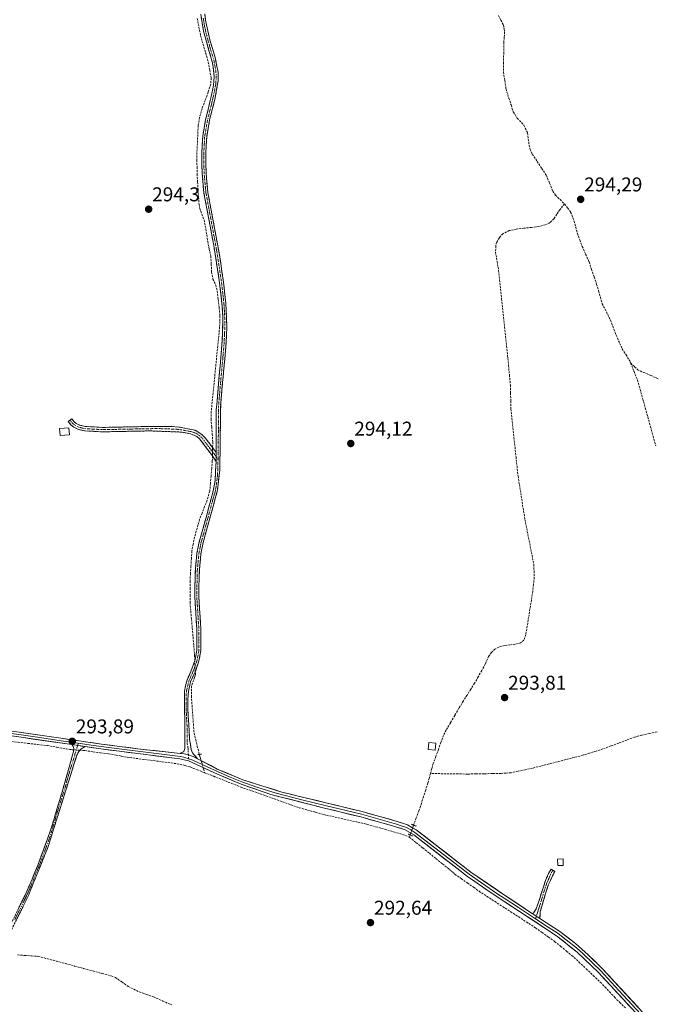
# Model space of a CAD drawing. Units: metres. Extents: x 597696 to 601163, y 4694417 to 4696779.
# Drawn here: x 599700 to 600018, y 4694867 to 4695360 of the extents above; entities that cross this region are included whole.
import ezdxf
from ezdxf.enums import TextEntityAlignment as Align

# ---------------------------------------------------------------- set-up
doc = ezdxf.new("R2010")
doc.units = ezdxf.units.M
doc.header["$MEASUREMENT"] = 0
for name, pattern in [('TRAZO_Y_PUNTO', [1, 0.5, -0.25, 0, -0.25]), ('TRAZOS2', [0.375, 0.25, -0.125]), ('TRAZOSX2', [1.5, 1, -0.5])]:
    doc.linetypes.add(name, pattern=pattern)
for name, color, linetype, lineweight in [('Camino', 19, 'TRAZOSX2', 0), ('Camino Cxs', 19, 'Continuous', 0), ('Camino eje', 19, 'TRAZO_Y_PUNTO', 0), ('Carátula', 7, 'Continuous', 5), ('Corriente artificial lineal', 5, 'TRAZOSX2', 13), ('Corriente artificial lineal oculto', 135, 'TRAZO_Y_PUNTO', 13), ('Edificación ligera', 1, 'Continuous', 0), ('Edificación ligera Cxs', 1, 'Continuous', 0), ('Layer 0', 7, 'Continuous', 0), ('Puente lineal', 2, 'TRAZOS2', 0), ('Punto de cota en terreno', 7, 'Continuous', 0), ('Rótulo de punto de cota en terreno', 19, 'Continuous', 0)]:
    doc.layers.add(name, color=color, linetype=linetype, lineweight=lineweight)
doc.styles.add('Arial', font='txt', dxfattribs={"height": 0.2})

# ---------------------------------------------------------------- blocks, each defined once
blk = doc.blocks.new('5PATER')
at = {"layer": 'Carátula', "linetype": 'Continuous', "lineweight": 5}
h = blk.add_hatch(color=250, dxfattribs=at)
edge = h.paths.add_edge_path()
edge.add_ellipse((0, 0.01), major_axis=(-1.33, -1.34), ratio=0.999422, start_angle=0, end_angle=360)

msp = doc.modelspace()

# ---------------------------------------------------------------- linework, layer by layer
at = {"layer": 'Camino', "color": 19, "linetype": 'TRAZOSX2', "lineweight": 0}
for points in [[(599792.96, 4695362.8), (599793.47, 4695358.75), (599795.52, 4695349.72), (599798.22, 4695340.99), (599799.65, 4695333.55), (599799.73, 4695331.6), (599799.68, 4695329.22), (599798.2, 4695320.71), (599796.4, 4695313.58), (599795.37, 4695309.55), (599793.96, 4695301.29), (599793.48, 4695292.69), (599793.64, 4695283.21), (599794.57, 4695273.37), (599800.32, 4695242.22), (599802.24, 4695229.56), (599803.56, 4695218.04), (599804.09, 4695205.85), (599803.41, 4695194.31), (599800.97, 4695167.82), (599800.54, 4695134.37), (599799.25, 4695123.68), (599795.81, 4695111.41), (599791.96, 4695097.25), (599791.08, 4695092.47), (599790.28, 4695084.61), (599789.95, 4695071.74), (599791.06, 4695054.09), (599791.04, 4695044), (599790.08, 4695038.86), (599788.45, 4695034.14), (599785.9, 4695028.33), (599784.82, 4695023.54), (599784.47, 4695019.65), (599784.52, 4695014.66), (599785.41, 4694999.6), (599786.23, 4694994.55), (599786.8, 4694992.8), (599789.41, 4694989.92)], [(599798.71, 4695143.26), (599798.78, 4695164.51), (599801.78, 4695199.44), (599802.05, 4695210.86), (599801.57, 4695217.89), (599800.26, 4695229.29), (599797.5, 4695246.82), (599792.58, 4695273.09), (599791.64, 4695283.05), (599791.48, 4695292.73), (599791.97, 4695301.52), (599793.41, 4695309.97), (599794.46, 4695314.08), (599797.26, 4695326.02), (599797.73, 4695331.58), (599796.84, 4695338.26), (599792.38, 4695354.05), (599790.97, 4695362.62)], [(599725.49, 4695159.42), (599726.35, 4695160.1), (599727.52, 4695158.61), (599728.64, 4695157.67), (599730.2, 4695156.91), (599733.09, 4695156.23), (599741.86, 4695155.74), (599756.81, 4695156.05), (599765.59, 4695156.22), (599775.62, 4695156.27), (599780.59, 4695155.83), (599786.28, 4695154.72), (599788.15, 4695154.31), (599791.52, 4695152.27), (599793.2, 4695150.53), (599798.71, 4695143.26)], [(599798.66, 4695138.67), (599796.34, 4695142.21), (599790.54, 4695149.87), (599788.97, 4695151.26), (599785.85, 4695152.55), (599781.57, 4695153.41), (599765.57, 4695154.01), (599756.85, 4695153.84), (599741.83, 4695153.53), (599732.78, 4695154.04), (599729.45, 4695154.82), (599727.42, 4695155.8), (599725.93, 4695157.07), (599724.62, 4695158.74), (599725.49, 4695159.42)], [(599780.62, 4694992.57), (599782.52, 4694993.55), (599783.08, 4694994.98), (599782.82, 4695023.75), (599783.99, 4695028.95), (599786.58, 4695034.87), (599788.21, 4695039.59), (599789.05, 4695044.27), (599789.03, 4695054.68), (599787.95, 4695071.71), (599788.28, 4695084.74), (599789.1, 4695092.75), (599790, 4695097.67), (599793.97, 4695111.9), (599797.28, 4695124.08), (599798.17, 4695128.99), (599798.66, 4695138.67)], [(599733.08, 4694995.98), (599730.9, 4694994.62), (599729.88, 4694993.57), (599728.94, 4694991.76), (599714.37, 4694945.44), (599704.62, 4694921.38), (599694, 4694899.88), (599691.72, 4694895.43), (599689, 4694890.83), (599669.74, 4694862.6), (599669.37, 4694862.05), (599649.15, 4694833.68), (599643.08, 4694826.88), (599639.22, 4694822.57), (599630.6, 4694815.62), (599623.34, 4694810.42), (599607.98, 4694802.01), (599599.95, 4694798.37), (599590.03, 4694794.94), (599580.78, 4694792.17), (599553.76, 4694784.99), (599549.02, 4694783.39), (599541.63, 4694780.09), (599541.32, 4694780.79)], [(599692.63, 4694900.57), (599703.58, 4694922.77), (599709.39, 4694936.6), (599715.78, 4694954.09), (599721.89, 4694974.53), (599725.88, 4694988.62), (599727.29, 4694993.59), (599727.43, 4694995.07), (599727, 4694996.16), (599726.39, 4694996.95)], [(599957.07, 4694912.48), (599957.75, 4694912.8), (599959.09, 4694914.8), (599963.67, 4694928.89), (599965.2, 4694932.49), (599966.52, 4694934.68), (599967.41, 4694934.09)], [(599967.41, 4694934.09), (599968.29, 4694933.5), (599967.24, 4694931.27), (599965.08, 4694926.67), (599963.57, 4694921.91), (599961.06, 4694913.46), (599960.9, 4694909.97)]]:
    msp.add_lwpolyline(points, dxfattribs=at)
at = {"layer": 'Camino Cxs', "color": 19, "linetype": 'Continuous', "lineweight": 0}
for points in [[(599798.71, 4695143.26), (599798.66, 4695138.67)], [(599798.71, 4695143.26), (599798.66, 4695138.67)], [(599726.39, 4694996.95), (599733.08, 4694995.98)], [(599780.62, 4694992.57), (599782.72, 4694992.27), (599784.79, 4694991.78), (599787.15, 4694990.98), (599789.41, 4694989.92)], [(599957.07, 4694912.48), (599960.9, 4694909.97)]]:
    msp.add_lwpolyline(points, dxfattribs=at)
for points in [[(599792.96, 4695362.8, 294.68), (599793.47, 4695358.75, 294.66), (599794.5, 4695354.24, 294.5), (599795.52, 4695349.72, 294.65), (599796.87, 4695345.36, 294.74), (599798.22, 4695340.99, 294.57), (599798.94, 4695337.27, 294.47), (599799.65, 4695333.55, 294.47), (599799.73, 4695331.6, 294.46), (599799.68, 4695329.22, 294.45), (599798.94, 4695324.97, 294.45), (599798.2, 4695320.71, 294.54), (599797.3, 4695317.15, 294.67), (599796.4, 4695313.58, 294.68), (599795.37, 4695309.55, 294.49), (599794.67, 4695305.42, 294.49), (599793.96, 4695301.29, 294.52), (599793.72, 4695296.99, 294.51), (599793.48, 4695292.69, 294.49), (599793.56, 4695287.95, 294.47), (599793.64, 4695283.21, 294.47), (599794.11, 4695278.29, 294.43), (599794.57, 4695273.37, 294.41), (599795.39, 4695268.92, 294.31), (599796.21, 4695264.47, 294.48), (599797.03, 4695260.02, 294.51), (599797.86, 4695255.57, 294.5), (599798.68, 4695251.12, 294.42), (599799.5, 4695246.67, 294.32), (599800.32, 4695242.22, 294.33), (599800.96, 4695238, 294.42), (599801.6, 4695233.78, 294.47), (599802.24, 4695229.56, 294.48), (599802.68, 4695225.72, 294.45), (599803.12, 4695221.88, 294.41), (599803.56, 4695218.04, 294.36), (599803.74, 4695213.98, 294.33), (599803.91, 4695209.91, 294.33), (599804.09, 4695205.85, 294.33), (599803.86, 4695202, 294.36), (599803.64, 4695198.16, 294.38), (599803.41, 4695194.31, 294.41), (599803, 4695189.9, 294.41), (599802.6, 4695185.48, 294.36), (599802.19, 4695181.07, 294.29), (599801.78, 4695176.65, 294.23), (599801.38, 4695172.24, 294.2), (599800.97, 4695167.82, 294.21), (599800.91, 4695163.04, 294.23), (599800.85, 4695158.26, 294.23), (599800.79, 4695153.48, 294.23), (599800.72, 4695148.71, 294.3), (599800.66, 4695143.93, 294.4), (599800.6, 4695139.15, 294.43), (599800.54, 4695134.37, 294.27), (599800.11, 4695130.81, 294.28), (599799.68, 4695127.24, 294.3), (599799.25, 4695123.68, 294.2), (599798.1, 4695119.59, 294.35), (599796.96, 4695115.5, 294.43), (599795.81, 4695111.41, 294.28), (599794.53, 4695106.69, 294.25), (599793.24, 4695101.97, 294.35), (599791.96, 4695097.25, 294.28), (599791.08, 4695092.47, 294.23), (599790.68, 4695088.54, 294.21), (599790.28, 4695084.61, 294.19), (599790.17, 4695080.32, 294.2), (599790.06, 4695076.03, 294.17), (599789.95, 4695071.74, 294.12), (599790.23, 4695067.33, 294.12), (599790.51, 4695062.92, 294.19), (599790.78, 4695058.5, 294.43), (599791.06, 4695054.09, 294.3), (599791.05, 4695050.73, 294.27), (599791.05, 4695047.36, 294.25), (599791.04, 4695044, 294.24), (599790.56, 4695041.43, 294.22), (599790.08, 4695038.86, 294.19), (599788.45, 4695034.14, 294.27), (599787.18, 4695031.24, 294.23), (599785.9, 4695028.33, 294.11), (599784.82, 4695023.54, 294.16), (599784.47, 4695019.65, 294.06), (599784.52, 4695014.66, 294.01), (599784.74, 4695010.9, 294.05), (599784.97, 4695007.13, 294.09), (599785.19, 4695003.37, 294.06), (599785.41, 4694999.6, 294.05), (599785.82, 4694997.08, 294.02), (599786.23, 4694994.55, 293.96), (599786.8, 4694992.8, 293.92), (599789.41, 4694989.92, 293.85), (599789.41, 4694989.92, 293.85), (599787.15, 4694990.98, 293.86), (599784.79, 4694991.78, 293.84), (599782.72, 4694992.27, 293.86), (599780.62, 4694992.57, 293.9), (599782.52, 4694993.55, 293.99), (599783.08, 4694994.98, 294.01), (599783.04, 4694999.78, 294.06), (599782.99, 4695004.57, 294.05), (599782.95, 4695009.37, 294.06), (599782.91, 4695014.16, 294.04), (599782.86, 4695018.96, 294.08), (599782.82, 4695023.75, 294.21), (599783.41, 4695026.35, 294.19), (599783.99, 4695028.95, 294.19), (599785.29, 4695031.91, 294.28), (599786.58, 4695034.87, 294.33), (599788.21, 4695039.59, 294.22), (599789.05, 4695044.27, 294.28), (599789.04, 4695047.74, 294.27), (599789.04, 4695051.21, 294.21), (599789.03, 4695054.68, 294.22), (599788.76, 4695058.94, 294.38), (599788.49, 4695063.2, 294.19), (599788.22, 4695067.45, 294.18), (599787.95, 4695071.71, 294.18), (599788.06, 4695076.05, 294.28), (599788.17, 4695080.4, 294.32), (599788.28, 4695084.74, 294.21), (599788.69, 4695088.75, 294.22), (599789.1, 4695092.75, 294.21), (599789.55, 4695095.21, 294.23), (599790, 4695097.67, 294.27), (599791.32, 4695102.41, 294.51), (599792.65, 4695107.16, 294.41), (599793.97, 4695111.9, 294.31), (599795.07, 4695115.96, 294.41), (599796.18, 4695120.02, 294.44), (599797.28, 4695124.08, 294.3), (599798.17, 4695128.99, 294.43), (599798.42, 4695133.83, 294.26), (599798.66, 4695138.67, 294.39), (599798.71, 4695143.26, 294.53), (599798.72, 4695147.51, 294.48), (599798.74, 4695151.76, 294.32), (599798.75, 4695156.01, 294.23), (599798.77, 4695160.26, 294.24), (599798.78, 4695164.51, 294.25), (599799.16, 4695168.88, 294.21), (599799.53, 4695173.24, 294.22), (599799.91, 4695177.61, 294.29), (599800.28, 4695181.98, 294.34), (599800.66, 4695186.34, 294.43), (599801.03, 4695190.71, 294.5), (599801.41, 4695195.07, 294.52), (599801.78, 4695199.44, 294.51), (599801.87, 4695203.25, 294.52), (599801.96, 4695207.05, 294.49), (599802.05, 4695210.86, 294.46), (599801.81, 4695214.38, 294.48), (599801.57, 4695217.89, 294.53), (599801.13, 4695221.69, 294.53), (599800.7, 4695225.49, 294.52), (599800.26, 4695229.29, 294.49), (599799.57, 4695233.67, 294.43), (599798.88, 4695238.06, 294.37), (599798.19, 4695242.44, 294.33), (599797.5, 4695246.82, 294.42), (599796.68, 4695251.2, 294.6), (599795.86, 4695255.58, 294.6), (599795.04, 4695259.96, 294.47), (599794.22, 4695264.33, 294.39), (599793.4, 4695268.71, 294.33), (599792.58, 4695273.09, 294.47), (599792.27, 4695276.41, 294.51), (599791.95, 4695279.73, 294.54), (599791.64, 4695283.05, 294.56), (599791.56, 4695287.89, 294.59), (599791.48, 4695292.73, 294.62), (599791.73, 4695297.13, 294.65), (599791.97, 4695301.52, 294.65), (599792.69, 4695305.75, 294.63), (599793.41, 4695309.97, 294.58), (599794.46, 4695314.08, 294.58), (599795.39, 4695318.06, 294.69), (599796.33, 4695322.04, 294.58), (599797.26, 4695326.02, 294.5), (599797.5, 4695328.8, 294.51), (599797.73, 4695331.58, 294.5), (599797.29, 4695334.92, 294.52), (599796.84, 4695338.26, 294.58), (599795.73, 4695342.21, 294.72), (599794.61, 4695346.16, 294.69), (599793.5, 4695350.1, 294.56), (599792.38, 4695354.05, 294.52), (599791.68, 4695358.34, 294.79), (599790.97, 4695362.62, 294.8)], [(599699.2, 4694913.89, 292.82), (599701.39, 4694918.33, 292.9), (599703.58, 4694922.77, 292.82), (599705.03, 4694926.23, 292.82), (599706.49, 4694929.69, 292.88), (599707.94, 4694933.14, 292.85), (599709.39, 4694936.6, 292.84), (599710.99, 4694940.97, 292.87), (599712.59, 4694945.35, 292.87), (599714.18, 4694949.72, 292.85), (599715.78, 4694954.09, 292.91), (599717, 4694958.18, 292.97), (599718.22, 4694962.27, 292.93), (599719.45, 4694966.35, 292.91), (599720.67, 4694970.44, 292.96), (599721.89, 4694974.53, 293.06), (599723.22, 4694979.23, 293.01), (599724.55, 4694983.92, 292.98), (599725.88, 4694988.62, 293.12), (599726.59, 4694991.11, 293.24), (599727.29, 4694993.59, 293.34), (599727.43, 4694995.07, 293.45), (599727, 4694996.16, 293.52), (599726.39, 4694996.95, 293.57), (599729.74, 4694996.47, 293.56), (599731.24, 4694996.25, 293.54), (599733.08, 4694995.98, 293.5), (599733.08, 4694995.98, 293.5), (599730.9, 4694994.62, 293.39), (599729.88, 4694993.57, 293.31), (599728.94, 4694991.76, 293.21), (599727.48, 4694987.13, 293.04), (599726.03, 4694982.5, 292.95), (599724.57, 4694977.86, 292.95), (599723.11, 4694973.23, 292.99), (599721.66, 4694968.6, 292.9), (599720.2, 4694963.97, 292.89), (599718.74, 4694959.34, 292.92), (599717.28, 4694954.7, 292.91), (599715.83, 4694950.07, 292.85), (599714.37, 4694945.44, 292.84), (599712.75, 4694941.43, 292.87), (599711.12, 4694937.42, 292.85), (599709.5, 4694933.41, 292.83), (599707.87, 4694929.4, 292.86), (599706.25, 4694925.39, 292.84), (599704.62, 4694921.38, 292.83), (599702.5, 4694917.08, 292.87), (599700.37, 4694912.78, 292.83), (599698.25, 4694908.48, 292.86)]]:
    msp.add_polyline3d(points, dxfattribs=at)
for points in [[(599798.71, 4695143.26, 294.53), (599798.66, 4695138.67, 294.39), (599796.34, 4695142.21, 294.59), (599793.44, 4695146.04, 294.46), (599790.54, 4695149.87, 294.38), (599788.97, 4695151.26, 294.39), (599785.85, 4695152.55, 294.38), (599781.57, 4695153.41, 294.37), (599777.57, 4695153.56, 294.4), (599773.57, 4695153.71, 294.41), (599769.57, 4695153.86, 294.4), (599765.57, 4695154.01, 294.37), (599761.21, 4695153.93, 294.35), (599756.85, 4695153.84, 294.35), (599753.1, 4695153.76, 294.33), (599749.34, 4695153.69, 294.34), (599745.59, 4695153.61, 294.38), (599741.83, 4695153.53, 294.38), (599737.31, 4695153.79, 294.35), (599732.78, 4695154.04, 294.29), (599729.45, 4695154.82, 294.32), (599727.42, 4695155.8, 294.36), (599725.93, 4695157.07, 294.37), (599724.62, 4695158.74, 294.35), (599726.35, 4695160.1, 294.36), (599727.52, 4695158.61, 294.36), (599728.64, 4695157.67, 294.33), (599730.2, 4695156.91, 294.3), (599733.09, 4695156.23, 294.28), (599737.48, 4695155.99, 294.32), (599741.86, 4695155.74, 294.33), (599746.84, 4695155.84, 294.32), (599751.83, 4695155.95, 294.3), (599756.81, 4695156.05, 294.32), (599761.2, 4695156.14, 294.31), (599765.59, 4695156.22, 294.32), (599768.93, 4695156.24, 294.33), (599772.28, 4695156.25, 294.34), (599775.62, 4695156.27, 294.35), (599780.59, 4695155.83, 294.35), (599783.44, 4695155.28, 294.36), (599786.28, 4695154.72, 294.39), (599788.15, 4695154.31, 294.42), (599791.52, 4695152.27, 294.47), (599793.2, 4695150.53, 294.44), (599795.96, 4695146.9, 294.63), (599798.71, 4695143.26, 294.53)], [(599960.9, 4694909.97, 293.41), (599957.07, 4694912.48, 293.41), (599957.75, 4694912.8, 293.45), (599959.09, 4694914.8, 293.53), (599960.62, 4694919.5, 293.59), (599962.14, 4694924.19, 293.59), (599963.67, 4694928.89, 293.58), (599965.2, 4694932.49, 293.63), (599966.52, 4694934.68, 293.67), (599968.29, 4694933.5, 293.63), (599967.24, 4694931.27, 293.6), (599966.16, 4694928.97, 293.56), (599965.08, 4694926.67, 293.55), (599963.57, 4694921.91, 293.55), (599962.32, 4694917.69, 293.56), (599961.06, 4694913.46, 293.52), (599960.9, 4694909.97, 293.41)]]:
    msp.add_polyline3d(points, close=True, dxfattribs=at)
at = {"layer": 'Camino eje', "color": 19, "linetype": 'TRAZO_Y_PUNTO', "lineweight": 0}
for points in [[(599792.22, 4695360.69), (599792.93, 4695356.4), (599793.95, 4695351.89), (599796.18, 4695343.99), (599797.53, 4695339.63), (599798.25, 4695335.91), (599798.69, 4695332.57), (599798.73, 4695331.59), (599798.71, 4695330.4), (599798.47, 4695327.62), (599797.73, 4695323.37), (599796.33, 4695317.4), (599795.43, 4695313.83), (599794.39, 4695309.76), (599792.97, 4695301.41), (599792.48, 4695292.71), (599792.64, 4695283.13), (599793.58, 4695273.23), (599796.04, 4695260.1), (599798.91, 4695244.52), (599800.29, 4695235.76), (599801.25, 4695229.43), (599802.57, 4695217.97), (599802.81, 4695214.45), (599803.07, 4695208.36), (599802.94, 4695202.65), (599802.6, 4695196.88), (599802.07, 4695190.78), (599800.85, 4695177.54), (599799.88, 4695166.17), (599799.84, 4695155.54), (599799.63, 4695139.66)], [(599725.49, 4695159.42), (599726.73, 4695157.84), (599727.29, 4695157.37), (599728.03, 4695156.74), (599729.05, 4695156.25), (599729.83, 4695155.87), (599732.94, 4695155.14), (599737.46, 4695154.88), (599741.85, 4695154.64), (599756.83, 4695154.95), (599765.58, 4695155.12), (599770.6, 4695155.14), (599778.6, 4695154.84), (599781.08, 4695154.62), (599783.93, 4695154.07), (599786.07, 4695153.64), (599787, 4695153.43), (599788.56, 4695152.79), (599790.25, 4695151.77), (599791.03, 4695151.07), (599791.87, 4695150.2), (599794.77, 4695146.37), (599797.53, 4695142.74), (599798.69, 4695140.97)], [(599798.69, 4695140.97), (599799.63, 4695139.66)], [(599799.63, 4695139.66), (599799.6, 4695136.52), (599799.36, 4695131.68), (599798.71, 4695126.34), (599798.27, 4695123.88), (599796.55, 4695117.75), (599792.97, 4695104.58), (599790.98, 4695097.46), (599790.54, 4695095.07), (599790.09, 4695092.61), (599789.68, 4695088.61), (599789.28, 4695084.68), (599789.12, 4695078.24), (599788.95, 4695071.73), (599789.49, 4695063.21), (599790.05, 4695054.39), (599790.06, 4695049.18), (599790.05, 4695044.14), (599789.63, 4695041.8), (599789.15, 4695039.23), (599787.52, 4695034.51), (599786.24, 4695031.6), (599784.95, 4695028.64), (599783.82, 4695023.65), (599783.65, 4695021.7), (599783.7, 4695015.4), (599783.73, 4695012.91), (599784.17, 4695005.38), (599784.25, 4694997.29), (599784.66, 4694994.77), (599784.79, 4694991.78)], [(599729.65, 4694997.67), (599729.3, 4694996.53)], [(599729.3, 4694996.53), (599728.12, 4694992.68), (599727.41, 4694990.19), (599724.99, 4694982.51), (599723, 4694975.46), (599719.23, 4694963.48), (599716.18, 4694953.26), (599715.08, 4694949.77), (599711.88, 4694941.02), (599707.01, 4694928.99), (599704.1, 4694922.08), (599697.85, 4694909.41)], [(599784.79, 4694991.78), (599784.88, 4694989.83)], [(599967.41, 4694934.09), (599966.75, 4694933), (599966.22, 4694931.88), (599965.46, 4694930.08), (599964.38, 4694927.78), (599963.23, 4694924.26), (599962.48, 4694921.88), (599961.22, 4694917.65), (599960.08, 4694914.13), (599959.14, 4694911.12)], [(599959.14, 4694911.12), (599958.72, 4694909.76)]]:
    msp.add_lwpolyline(points, dxfattribs=at)
at = {"layer": 'Corriente artificial lineal', "color": 5, "linetype": 'TRAZOSX2', "lineweight": 13}
for points in [[(599940.13, 4695361.88, 294.64), (599941.35, 4695359.61, 294.66), (599942.57, 4695357.33, 294.67), (599943, 4695355.18, 294.72), (599943.22, 4695353.6, 294.75), (599943.01, 4695351.01, 294.72), (599942.8, 4695348.42, 294.69), (599942.74, 4695343.46, 294.7), (599942.69, 4695338.49, 294.72), (599942.63, 4695333.53, 294.66), (599943.28, 4695329.39, 294.58), (599943.92, 4695325.25, 294.54), (599945.28, 4695320.61, 294.59), (599946.43, 4695317.18, 294.78), (599947.57, 4695313.75, 294.78), (599949.56, 4695310.57, 294.62), (599952.89, 4695306.97, 294.63), (599954.67, 4695303.25, 294.57), (599955.08, 4695300.14, 294.58), (599955.48, 4695297.02, 294.63), (599956.03, 4695294.82, 294.67), (599957.14, 4695292.45, 294.64), (599959.48, 4695288.92, 294.51), (599961.81, 4695285.39, 294.58), (599964.15, 4695281.86, 294.52), (599965.74, 4695277.96, 294.67), (599967.32, 4695274.06, 294.7), (599968.66, 4695271.98, 294.57), (599970.96, 4695269.79, 294.54), (599973.25, 4695267.6, 294.51)], [(599789.25, 4695360.46, 294.73), (599790.07, 4695356.17, 294.66), (599790.88, 4695351.88, 294.52), (599792.17, 4695347.5, 294.55), (599793.45, 4695343.12, 294.68), (599794.74, 4695338.74, 294.61), (599795.49, 4695334.63, 294.53), (599796.24, 4695330.51, 294.53), (599795.95, 4695327.6, 294.52), (599794.66, 4695323.49, 294.49), (599793.15, 4695319.42, 294.55), (599791.63, 4695315.35, 294.44), (599790.37, 4695310.9, 294.55), (599789.72, 4695306.82, 294.62), (599789.5, 4695302.35, 294.58), (599789.27, 4695297.88, 294.57), (599789.05, 4695293.41, 294.54), (599789.08, 4695289.77, 294.52), (599789.11, 4695286.13, 294.49), (599789.14, 4695282.49, 294.47), (599789.39, 4695278.68, 294.47), (599789.64, 4695274.88, 294.45), (599789.88, 4695271.07, 294.39), (599790.13, 4695267.26, 294.31), (599790.45, 4695265.35, 294.28), (599791.54, 4695262.52, 294.25), (599792.63, 4695259.68, 294.34), (599793.52, 4695255.21, 294.48), (599793.99, 4695252.02, 294.51), (599794.45, 4695248.83, 294.46), (599795.23, 4695245.2, 294.38), (599796.01, 4695241.57, 294.32), (599796.21, 4695237.59, 294.31), (599796.41, 4695233.61, 294.34), (599797.11, 4695230, 294.36), (599798.49, 4695226.91, 294.42), (599799.27, 4695223.93, 294.45), (599799.71, 4695219.84, 294.45), (599800.15, 4695215.75, 294.45), (599800.59, 4695211.66, 294.46), (599800.51, 4695208.83, 294.47), (599800.43, 4695206, 294.48), (599799.97, 4695201.3, 294.46), (599799.5, 4695196.59, 294.44), (599799.04, 4695191.89, 294.44), (599798.57, 4695187.19, 294.41), (599798.11, 4695182.48, 294.33), (599797.64, 4695177.78, 294.38), (599797.18, 4695173.08, 294.25), (599796.71, 4695168.37, 294.21), (599796.25, 4695163.67, 294.28), (599796.17, 4695159.84, 294.24), (599796.45, 4695156.09, 294.23), (599796.72, 4695152.33, 294.33), (599797, 4695148.58, 294.6), (599796.93, 4695145.61, 294.64)], [(599973.25, 4695267.6, 294.51), (599970.79, 4695264.74, 294.45), (599969.37, 4695262.5, 294.32), (599967.95, 4695260.25, 294.21), (599966.05, 4695258.31, 294.14), (599963.6, 4695257.16, 294.18), (599960.42, 4695256.35, 294.21), (599956.63, 4695255.9, 294.25), (599952.85, 4695255.46, 294.22), (599949.06, 4695255.01, 294.2), (599945.49, 4695254.27, 294.23), (599942.38, 4695252.7, 294.35), (599940.56, 4695250.64, 294.3), (599939.21, 4695248.39, 294.23), (599938.76, 4695246.53, 294.19), (599938.71, 4695243.36, 294.14), (599939.45, 4695238.85, 294.14), (599940.19, 4695234.33, 294.14), (599940.7, 4695229.6, 294.11), (599941.2, 4695224.88, 294.14), (599941.71, 4695220.15, 294.14), (599942.21, 4695215.42, 294.15), (599942.72, 4695210.69, 294.14), (599943.22, 4695205.97, 294.11), (599943.73, 4695201.24, 294.1), (599944.23, 4695196.51, 294.08), (599944.69, 4695191.66, 294.08), (599945.16, 4695186.81, 294.08), (599945.62, 4695181.96, 294.09), (599946.08, 4695177.11, 294.08), (599946.18, 4695173.09, 294.06), (599946.29, 4695169.07, 294.05), (599946.39, 4695165.05, 294.08), (599946.89, 4695160.26, 294.08), (599947.4, 4695155.46, 294.1), (599947.9, 4695150.67, 294.09), (599948.41, 4695145.88, 294.08), (599948.91, 4695141.09, 294.07), (599949.42, 4695136.29, 294.07), (599949.92, 4695131.5, 294.08), (599950.62, 4695127.12, 294.09), (599951.32, 4695122.74, 294.09), (599952.01, 4695118.35, 294.2), (599952.71, 4695113.97, 294.09), (599953.41, 4695109.59, 294.06), (599954.29, 4695105.11, 294.06), (599955.17, 4695100.63, 294.14), (599956.06, 4695096.16, 294.11), (599956.94, 4695091.68, 294.02), (599957.82, 4695087.2, 294.07), (599957.94, 4695083.94, 294.04), (599958.05, 4695080.67, 294.03), (599957.67, 4695077.14, 294.02), (599957.29, 4695073.6, 294.02), (599956.6, 4695069.29, 294.01), (599955.91, 4695064.97, 293.94), (599955.23, 4695060.66, 293.92), (599954.54, 4695056.34, 294.02), (599953.85, 4695052.03, 294.05), (599952.89, 4695049.18, 293.92), (599951.15, 4695047.93, 293.84), (599948.56, 4695047.19, 293.86), (599945.81, 4695046.91, 293.88), (599943.05, 4695046.62, 293.9), (599940.36, 4695045.8, 293.89), (599938.35, 4695044.76, 293.84), (599936.61, 4695043.14, 293.79), (599935.19, 4695041.08, 293.85), (599933.52, 4695037.16, 293.87), (599931.74, 4695034.02, 293.85), (599929.95, 4695030.87, 293.88), (599928.17, 4695027.73, 293.86), (599926.27, 4695024.74, 293.77), (599924.38, 4695021.76, 293.8), (599922.48, 4695018.77, 293.75), (599920.34, 4695015.15, 293.82), (599918.2, 4695011.52, 293.8), (599916.06, 4695007.9, 293.71), (599913.92, 4695004.27, 293.93), (599912.63, 4695001.6, 293.85), (599911.33, 4694998.06, 293.59), (599910.03, 4694994.53, 293.72), (599908.72, 4694990.99, 293.79), (599907.42, 4694987.45, 293.75), (599906.74, 4694984.97, 293.58), (599906.06, 4694982.49, 293.55)], [(599973.25, 4695267.6, 294.51), (599974.77, 4695265.59, 294.56), (599976.29, 4695263.57, 294.74), (599978.03, 4695259.05, 294.53), (599978.85, 4695255.94, 294.44), (599979.66, 4695252.83, 294.41), (599980.88, 4695249.6, 294.45), (599982.09, 4695246.36, 294.5), (599983.8, 4695242.48, 294.44), (599985.5, 4695238.59, 294.5), (599986.77, 4695234.84, 294.4), (599988.04, 4695231.09, 294.26), (599989.31, 4695227.34, 294.24), (599990.26, 4695224.1, 294.26), (599991.2, 4695220.87, 294.23), (599992.15, 4695217.63, 294.19), (599994.19, 4695213.58, 294.23), (599996.23, 4695209.52, 294.29), (599997.38, 4695206.37, 294.23), (599998.53, 4695203.22, 294.18), (600000.33, 4695199.14, 294.26), (600002.13, 4695195.05, 294.16), (600004.02, 4695192.05, 294.14), (600005.9, 4695189.04, 294.18), (600006.31, 4695188.02, 294.19)], [(600006.31, 4695188.02, 294.19), (600008.06, 4695183.68, 294.2), (600009.8, 4695179.34, 294.61), (600011.1, 4695174.72, 294.49), (600012.39, 4695170.1, 294.17), (600013.69, 4695165.47, 294.01), (600014.98, 4695160.85, 294.08), (600016.28, 4695156.09, 294.22), (600017.59, 4695151.32, 294.15), (600018.89, 4695146.56, 294.11)], [(600020.1, 4695180.09, 294.28), (600016.61, 4695181.68, 294.31), (600013.38, 4695183.06, 294.3), (600010.16, 4695184.43, 294.24), (600008.23, 4695186.22, 294.2), (600006.31, 4695188.02, 294.19)], [(599796.84, 4695141.45, 294.54), (599796.78, 4695138.86, 294.37), (599796.46, 4695135.12, 294.29), (599796.15, 4695131.38, 294.38), (599795.83, 4695127.64, 294.49), (599795.51, 4695123.9, 294.31), (599794.19, 4695119.31, 294.38), (599792.92, 4695116.08, 294.31), (599791.65, 4695112.86, 294.28), (599790.38, 4695109.63, 294.42), (599789.11, 4695105.2, 294.47), (599787.83, 4695100.77, 294.32), (599787.18, 4695097.37, 294.2), (599786.52, 4695093.97, 294.17), (599786.3, 4695090.19, 294.22), (599786.07, 4695086.42, 294.26), (599785.85, 4695082.64, 294.29), (599785.62, 4695078.86, 294.45), (599785.62, 4695075.29, 294.29), (599785.63, 4695071.72, 294.21), (599785.63, 4695068.15, 294.23), (599786, 4695063.84, 294.2), (599786.37, 4695059.53, 294.33), (599786.75, 4695055.22, 294.15), (599787.12, 4695050.91, 294.18), (599787.49, 4695046.6, 294.29), (599787.86, 4695042.29, 294.28)], [(599787.81, 4695030.57, 294.18), (599786.41, 4695026.18, 294.11), (599786.28, 4695021.22, 294.07), (599786.62, 4695016.61, 293.97), (599786.95, 4695011.99, 294.01), (599787.29, 4695007.38, 294.1), (599787.62, 4695002.76, 294.06), (599788.44, 4694999.42, 294.04), (599789.26, 4694996.09, 294.05), (599790.08, 4694992.75, 294.05), (599790.28, 4694992.05, 294.01)], [(599639.95, 4695010.09, 293.64), (599640.82, 4695007.84, 293.42), (599641.77, 4695006.78, 293.36), (599643.38, 4695006, 293.38), (599646.32, 4695005.26, 293.44), (599649.26, 4695004.52, 293.41), (599651.78, 4695003.52, 293.39), (599654.3, 4695002.51, 293.46), (599657.42, 4695002.05, 293.49), (599661.3, 4695002.32, 293.37), (599665.18, 4695002.59, 293.37), (599668.38, 4695002.33, 293.35), (599672.27, 4695001.67, 293.32), (599676.17, 4695001.02, 293.38), (599680.06, 4695000.36, 293.3), (599684.93, 4694999.81, 293.39), (599689.8, 4694999.26, 293.49), (599694.67, 4694998.71, 293.39), (599699.54, 4694998.15, 293.21), (599704.41, 4694997.6, 293.2), (599709.28, 4694997.05, 293.25), (599714.15, 4694996.5, 293.29), (599718.95, 4694995.67, 293.28), (599723.75, 4694994.84, 293.34)], [(600019.58, 4695003.36, 293.79), (600015.75, 4695002.53, 293.76), (600011.91, 4695001.71, 293.79), (600008.33, 4695000.68, 293.76), (600004.37, 4694999.22, 293.74), (600000.41, 4694997.76, 293.76), (599996.44, 4694996.29, 293.78), (599992.48, 4694994.83, 293.74), (599989.08, 4694993.76, 293.76), (599985.68, 4694992.68, 293.8), (599982.28, 4694991.61, 293.79), (599978.09, 4694990.53, 293.77), (599973.9, 4694989.46, 293.72), (599969.71, 4694988.38, 293.66), (599965.52, 4694987.3, 293.64), (599961.33, 4694986.23, 293.63), (599957.14, 4694985.15, 293.67), (599953.57, 4694984.4, 293.62), (599949.99, 4694983.66, 293.6), (599946.42, 4694982.91, 293.68), (599943.89, 4694982.73, 293.62), (599941.36, 4694982.54, 293.57), (599937.18, 4694982.46, 293.6), (599933, 4694982.39, 293.58), (599928.81, 4694982.31, 293.59), (599924.63, 4694982.23, 293.61), (599919.99, 4694982.3, 293.66), (599915.35, 4694982.36, 293.75), (599910.7, 4694982.43, 293.67), (599906.06, 4694982.49, 293.55)], [(599732.98, 4694993.95, 293.26), (599736.9, 4694993.4, 293.06), (599740.83, 4694992.86, 293.2), (599744.75, 4694992.31, 293.31), (599748.67, 4694991.76, 293.32), (599751.36, 4694991.21, 293.28), (599754.05, 4694990.66, 293.24), (599758.46, 4694990.08, 293.22), (599762.87, 4694989.5, 293.14), (599767.29, 4694988.93, 293.02), (599771.7, 4694988.35, 293.12), (599776.11, 4694987.77, 293.3), (599780.52, 4694987.19, 293.23), (599783.11, 4694986.48, 293.2), (599785.69, 4694985.76, 293.16), (599789.31, 4694984.33, 293.09), (599792.93, 4694982.9, 293.2)], [(599792.93, 4694982.9, 293.2), (599797.46, 4694981.11, 293.19), (599801.99, 4694979.32, 293.01), (599806.51, 4694977.53, 293.14), (599811.04, 4694975.74, 293.17), (599815.23, 4694974.26, 292.99), (599819.41, 4694972.77, 293.14), (599823.6, 4694971.29, 293.18), (599827.79, 4694969.81, 293.01), (599831.98, 4694968.33, 292.96), (599836.16, 4694966.84, 293.34), (599840.35, 4694965.36, 293.08), (599844.43, 4694964.22, 292.83), (599848.51, 4694963.07, 292.83), (599852.59, 4694961.93, 293.01), (599856.92, 4694960.97, 293.09), (599861.25, 4694960.01, 292.96), (599865.59, 4694959.05, 292.81), (599869.92, 4694958.09, 292.87), (599874.25, 4694957.13, 293.08), (599878.72, 4694955.84, 293.1), (599883.18, 4694954.56, 292.91), (599887.65, 4694953.27, 292.74), (599892.11, 4694951.98, 292.95), (599895.45, 4694950.66, 293.13)], [(599906.06, 4694982.49, 293.55), (599905.4, 4694980.06, 293.7), (599904.74, 4694977.63, 293.76), (599903.66, 4694974.26, 293.66), (599902.58, 4694970.88, 293.53), (599901.5, 4694967.51, 293.39), (599900.21, 4694963.89, 293.53), (599898.93, 4694960.26, 293.7), (599897.64, 4694956.64, 293.72)], [(599895.85, 4694951.77, 293.32), (599895.45, 4694950.66, 293.13)], [(599915.22, 4694934.75, 293.16), (599911.93, 4694937.4, 292.97), (599908.63, 4694940.05, 292.98), (599905.34, 4694942.71, 293.01), (599902.04, 4694945.36, 293.07), (599898.75, 4694948.01, 293.08), (599895.45, 4694950.66, 293.13)], [(600003.72, 4694865.18, 292.81), (600001.13, 4694867.7, 292.72), (599998.53, 4694870.23, 292.78), (599996.25, 4694872.68, 292.73), (599993.97, 4694875.13, 292.8), (599991.69, 4694877.58, 292.78), (599988.11, 4694880.93, 292.87), (599984.54, 4694884.29, 292.88), (599980.96, 4694887.64, 292.76), (599977.38, 4694890.99, 292.78), (599974.4, 4694893.43, 292.75), (599971.41, 4694895.88, 292.91), (599968.43, 4694898.32, 292.83), (599965.21, 4694900.62, 292.84), (599961.98, 4694902.91, 292.68), (599958.76, 4694905.21, 292.8), (599954.8, 4694907.77, 292.8), (599950.84, 4694910.34, 292.83), (599946.88, 4694912.9, 292.65), (599942.91, 4694915.46, 292.73), (599938.95, 4694918.02, 292.68), (599934.99, 4694920.59, 292.82), (599931.03, 4694923.15, 292.66), (599927.88, 4694925.37, 292.81), (599924.74, 4694927.58, 292.78), (599921.59, 4694929.8, 292.79), (599918.44, 4694932.01, 293.06)], [(599699.21, 4694891.67, 292.8), (599702.66, 4694891.44, 292.8), (599706.12, 4694891.21, 292.84), (599709.57, 4694890.98, 292.84), (599714.13, 4694889.76, 292.84), (599718.69, 4694888.54, 292.8), (599723.25, 4694887.32, 292.79), (599727.81, 4694886.11, 292.83), (599732.36, 4694884.89, 292.82), (599736.92, 4694883.67, 292.68), (599741.48, 4694882.45, 292.76), (599746.04, 4694881.23, 292.85), (599748.25, 4694880.37, 292.8), (599751.44, 4694878.16, 292.63), (599754.62, 4694875.94, 292.74), (599757.42, 4694874.55, 292.76), (599760.21, 4694873.16, 292.71), (599763.78, 4694871.9, 292.75), (599767.35, 4694870.63, 292.79), (599771.92, 4694868.62, 292.8), (599776.5, 4694866.62, 292.75)]]:
    msp.add_polyline3d(points, dxfattribs=at)
at = {"layer": 'Corriente artificial lineal oculto', "color": 135, "linetype": 'TRAZO_Y_PUNTO', "lineweight": 13}
for points in [[(599796.93, 4695145.61, 294.64), (599796.84, 4695141.45, 294.54)], [(599787.86, 4695042.29, 294.28), (599788.01, 4695038.9, 294.21), (599788.15, 4695035.51, 294.26), (599788.3, 4695032.12, 294.23), (599787.81, 4695030.57, 294.18)], [(599723.75, 4694994.84, 293.34), (599726.04, 4694994.44, 293.39), (599729.51, 4694994.2, 293.36), (599732.98, 4694993.95, 293.26)], [(599790.28, 4694992.05, 294.01), (599791.61, 4694987.48, 293.64), (599792.93, 4694982.9, 293.2)], [(599897.64, 4694956.64, 293.72), (599896.75, 4694954.2, 293.67), (599895.85, 4694951.77, 293.32), (599895.85, 4694951.77, 293.32)], [(599918.44, 4694932.01, 293.06), (599915.22, 4694934.75, 293.16)]]:
    msp.add_polyline3d(points, dxfattribs=at)
at = {"layer": 'Edificación ligera', "color": 1, "linetype": 'Continuous', "lineweight": 0}
for points in [[(599725.16, 4695152.05, 294.32), (599720.51, 4695151.74, 294.29), (599720.28, 4695155.18, 294.33), (599724.94, 4695155.48, 294.37), (599725.16, 4695152.05, 294.32)], [(599908.76, 4694997.66, 293.83), (599908.42, 4694994.16, 293.81), (599904.92, 4694994.48, 293.9), (599905.24, 4694997.98, 294.02), (599908.76, 4694997.66, 293.83)], [(599972.62, 4694936.53, 293.64), (599969.81, 4694936.43, 293.66), (599969.69, 4694939.69, 293.69), (599972.49, 4694939.8, 293.7), (599972.62, 4694936.53, 293.64)]]:
    msp.add_polyline3d(points, dxfattribs=at)
at = {"layer": 'Edificación ligera Cxs', "color": 1, "linetype": 'Continuous', "lineweight": 0}
for points in [[(599725.16, 4695152.05, 294.33), (599720.51, 4695151.74, 294.29), (599720.28, 4695155.18, 294.33), (599724.94, 4695155.48, 294.37), (599725.16, 4695152.05, 294.33)], [(599908.76, 4694997.66, 293.83), (599908.42, 4694994.16, 293.81), (599904.92, 4694994.48, 293.9), (599905.24, 4694997.98, 294.02), (599908.76, 4694997.66, 293.83)], [(599972.62, 4694936.53, 293.64), (599969.81, 4694936.43, 293.66), (599969.69, 4694939.69, 293.69), (599972.49, 4694939.8, 293.7), (599972.62, 4694936.53, 293.64)]]:
    msp.add_polyline3d(points, close=True, dxfattribs=at)
at = {"layer": 'Layer 0', "linetype": 'Continuous', "lineweight": 0}
for points in [[(599726.39, 4694996.95), (599668.43, 4695005.37)], [(599683.66, 4695005.45), (599720.83, 4695000.13), (599741.27, 4694997.21), (599759.41, 4694994.9), (599780.62, 4694992.57)], [(599690.54, 4695003.31), (599709.12, 4695000.65), (599721.01, 4694998.92), (599729.65, 4694997.67)], [(599729.65, 4694997.67), (599737.18, 4694996.6), (599741.11, 4694996.03), (599750.18, 4694994.87), (599759.43, 4694993.7), (599780.79, 4694990.98), (599782.93, 4694990.48), (599784.88, 4694989.83)], [(599726.39, 4694996.95), (599733.08, 4694995.98)], [(600008.76, 4694862.94), (599990.19, 4694882.95), (599979.54, 4694893.07), (599969.24, 4694901.22), (599936.98, 4694922.42), (599924.65, 4694930.96), (599897.65, 4694951.76), (599893.45, 4694954.27), (599888.64, 4694955.88), (599871.1, 4694960.77), (599853, 4694965.21), (599826.03, 4694972.04), (599811.16, 4694977.15), (599799.34, 4694982.1), (599784.85, 4694988.81), (599780.58, 4694989.8), (599759.45, 4694992.49), (599740.95, 4694994.84), (599733.08, 4694995.98)], [(599780.62, 4694992.57), (599782.72, 4694992.27), (599784.79, 4694991.78), (599787.15, 4694990.98), (599789.41, 4694989.92)], [(599784.88, 4694989.83), (599786.97, 4694989.14), (599794.22, 4694985.79), (599799.29, 4694983.43), (599805.71, 4694980.73), (599811.62, 4694978.26), (599819.06, 4694975.7), (599828.81, 4694972.61), (599842.3, 4694969.2), (599853.34, 4694966.55), (599871.45, 4694962.1), (599889.05, 4694957.2), (599891.45, 4694956.39), (599894.03, 4694955.53), (599896.19, 4694954.26), (599898.29, 4694953.01), (599925.46, 4694932.07), (599931.63, 4694927.8), (599939.83, 4694922.17), (599942.99, 4694920.09), (599950.19, 4694915.37), (599958.72, 4694909.76)], [(599789.41, 4694989.92), (599799.23, 4694984.75), (599812.08, 4694979.36), (599831.59, 4694973.18), (599853.67, 4694967.88), (599871.8, 4694963.43), (599889.45, 4694958.51), (599894.61, 4694956.79), (599898.92, 4694954.25), (599926.27, 4694933.18), (599942.67, 4694921.91), (599957.07, 4694912.48)], [(599957.07, 4694912.48), (599960.9, 4694909.97)], [(599958.72, 4694909.76), (599965.07, 4694905.6), (599970.05, 4694902.34), (599974.02, 4694899.29), (599979.17, 4694895.22), (599982.31, 4694892.44), (599987.64, 4694887.38), (599991.17, 4694883.92), (600000.46, 4694873.91), (600011.46, 4694862.02), (600015.47, 4694857.58), (600017.83, 4694854.95), (600021.82, 4694849.97), (600027.47, 4694843.14), (600030.88, 4694839.49), (600034.85, 4694835.74), (600037.22, 4694833.63), (600048.68, 4694824.63), (600050.61, 4694822.1)], [(599960.9, 4694909.97), (599970.86, 4694903.45), (599978.79, 4694897.36), (599985.08, 4694891.81), (599992.15, 4694884.88), (600014.15, 4694861.1), (600018.88, 4694855.84), (600030.17, 4694842.17), (600038.1, 4694834.68), (600048.11, 4694826.82)]]:
    msp.add_lwpolyline(points, dxfattribs=at)
for points in [[(599697.6, 4695003.46, 293.64), (599702.25, 4695002.79, 293.56), (599706.89, 4695002.13, 293.62), (599711.54, 4695001.46, 293.68), (599716.18, 4695000.8, 293.68), (599720.83, 4695000.13, 293.74), (599724.92, 4694999.55, 293.74), (599729.01, 4694998.96, 293.76), (599733.09, 4694998.38, 293.79), (599737.18, 4694997.79, 293.74), (599741.27, 4694997.21, 293.75), (599745.81, 4694996.63, 293.84), (599750.34, 4694996.06, 293.82), (599754.88, 4694995.48, 293.8), (599759.41, 4694994.9, 293.86), (599763.65, 4694994.43, 293.92), (599767.89, 4694993.97, 293.93), (599772.14, 4694993.5, 293.97), (599776.38, 4694993.03, 294), (599780.62, 4694992.57, 293.9), (599782.72, 4694992.27, 293.86), (599784.79, 4694991.78, 293.84), (599787.15, 4694990.98, 293.86), (599789.41, 4694989.92, 293.85), (599792.68, 4694988.2, 293.77), (599795.96, 4694986.47, 293.75), (599799.23, 4694984.75, 293.77), (599803.51, 4694982.95, 293.76), (599807.8, 4694981.16, 293.68), (599812.08, 4694979.36, 293.82), (599815.98, 4694978.12, 293.76), (599819.88, 4694976.89, 293.76), (599823.79, 4694975.65, 293.76), (599827.69, 4694974.42, 293.77), (599831.59, 4694973.18, 293.8), (599836.01, 4694972.12, 293.79), (599840.42, 4694971.06, 293.77), (599844.84, 4694970, 293.77), (599849.25, 4694968.94, 293.78), (599853.67, 4694967.88, 293.73), (599858.2, 4694966.77, 293.72), (599862.74, 4694965.66, 293.73), (599867.27, 4694964.54, 293.73), (599871.8, 4694963.43, 293.72), (599876.21, 4694962.2, 293.67), (599880.63, 4694960.97, 293.71), (599885.04, 4694959.74, 293.72), (599889.45, 4694958.51, 293.76), (599892.03, 4694957.65, 293.67), (599894.61, 4694956.79, 293.65), (599896.77, 4694955.52, 293.7), (599898.92, 4694954.25, 293.68), (599902.83, 4694951.24, 293.58), (599906.73, 4694948.23, 293.61), (599910.64, 4694945.22, 293.55), (599914.55, 4694942.21, 293.52), (599918.46, 4694939.2, 293.57), (599922.36, 4694936.19, 293.52), (599926.27, 4694933.18, 293.51), (599930.37, 4694930.36, 293.45), (599934.47, 4694927.55, 293.46), (599938.57, 4694924.73, 293.47), (599942.67, 4694921.91, 293.39), (599946.27, 4694919.55, 293.47), (599949.87, 4694917.2, 293.44), (599953.47, 4694914.84, 293.45), (599957.07, 4694912.48, 293.41), (599960.9, 4694909.97, 293.41), (599964.22, 4694907.8, 293.39), (599967.54, 4694905.62, 293.44), (599970.86, 4694903.45, 293.43), (599974.83, 4694900.41, 293.39), (599978.79, 4694897.36, 293.35), (599981.94, 4694894.59, 293.39), (599985.08, 4694891.81, 293.35), (599988.62, 4694888.35, 293.37), (599992.15, 4694884.88, 293.39), (599995.29, 4694881.48, 293.34), (599998.44, 4694878.09, 293.36), (600001.58, 4694874.69, 293.38), (600004.72, 4694871.29, 293.31), (600007.86, 4694867.89, 293.34), (600011.01, 4694864.5, 293.36)], [(600005.67, 4694866.28, 293.06), (600002.57, 4694869.61, 293), (599999.48, 4694872.95, 293.07), (599996.38, 4694876.28, 293.08), (599993.29, 4694879.62, 293.09), (599990.19, 4694882.95, 293.2), (599986.64, 4694886.32, 293.19), (599983.09, 4694889.7, 293.08), (599979.54, 4694893.07, 293.13), (599976.11, 4694895.79, 293.09), (599972.67, 4694898.5, 293.29), (599969.24, 4694901.22, 293.21), (599965.21, 4694903.87, 293.22), (599961.18, 4694906.52, 293.09), (599957.14, 4694909.17, 293.09), (599953.11, 4694911.82, 293.16), (599949.08, 4694914.47, 293.09), (599945.05, 4694917.12, 293.07), (599941.01, 4694919.77, 292.97), (599936.98, 4694922.42, 293.19), (599932.87, 4694925.27, 293.08), (599928.76, 4694928.11, 293.14), (599924.65, 4694930.96, 293.14), (599920.79, 4694933.93, 293.37), (599916.94, 4694936.9, 293.42), (599913.08, 4694939.87, 293.26), (599909.22, 4694942.85, 293.31), (599905.36, 4694945.82, 293.3), (599901.51, 4694948.79, 293.41), (599897.65, 4694951.76, 293.43), (599893.45, 4694954.27, 293.32), (599891.05, 4694955.08, 293.21), (599888.64, 4694955.88, 293.25), (599884.26, 4694957.1, 293.42), (599879.87, 4694958.33, 293.59), (599875.49, 4694959.55, 293.44), (599871.1, 4694960.77, 293.31), (599866.58, 4694961.88, 293.38), (599862.05, 4694962.99, 293.56), (599857.53, 4694964.1, 293.56), (599853, 4694965.21, 293.4), (599848.51, 4694966.35, 293.37), (599844.01, 4694967.49, 293.52), (599839.52, 4694968.63, 293.68), (599835.02, 4694969.76, 293.52), (599830.53, 4694970.9, 293.33), (599826.03, 4694972.04, 293.39), (599822.31, 4694973.32, 293.46), (599818.6, 4694974.6, 293.3), (599814.88, 4694975.87, 293.3), (599811.16, 4694977.15, 293.46), (599807.22, 4694978.8, 293.35), (599803.28, 4694980.45, 293.31), (599799.34, 4694982.1, 293.44), (599795.72, 4694983.78, 293.51), (599792.1, 4694985.46, 293.42), (599788.47, 4694987.13, 293.52), (599784.85, 4694988.81, 293.66), (599780.58, 4694989.8, 293.56), (599776.35, 4694990.34, 293.64), (599772.13, 4694990.88, 293.54), (599767.9, 4694991.41, 293.52), (599763.68, 4694991.95, 293.6), (599759.45, 4694992.49, 293.63), (599754.83, 4694993.08, 293.59), (599750.2, 4694993.67, 293.59), (599745.58, 4694994.25, 293.57), (599740.95, 4694994.84, 293.43), (599736.1, 4694995.54, 293.38), (599733.08, 4694995.98, 293.49), (599731.24, 4694996.25, 293.55), (599729.74, 4694996.47, 293.56), (599726.39, 4694996.95, 293.57), (599721.56, 4694997.65, 293.53), (599716.73, 4694998.35, 293.56), (599711.9, 4694999.06, 293.47), (599707.07, 4694999.76, 293.44), (599702.24, 4695000.46, 293.37), (599697.41, 4695001.16, 293.48)]]:
    msp.add_polyline3d(points, dxfattribs=at)
at = {"layer": 'Puente lineal', "color": 2, "linetype": 'TRAZOS2', "lineweight": 0}
for points in [[(599789.47, 4694992.08, 293.98), (599790.28, 4694992.05, 294.01), (599791.43, 4694992.15, 294.05)], [(599896.48, 4694957.08, 293.74), (599897.64, 4694956.64, 293.72), (599899.08, 4694956.09, 293.7)], [(599894.92, 4694952.21, 293.28), (599897.05, 4694951.19, 293.32)]]:
    msp.add_polyline3d(points, dxfattribs=at)

# ---------------------------------------------------------------- block references
at = {"layer": 'Punto de cota en terreno', "linetype": 'Continuous', "lineweight": 0}
for p in [(599981.31, 4695269.92, 294.29), (599764.88, 4695264.98, 294.3), (599866.13, 4695147.68, 294.12), (599943.18, 4695020.5, 293.81), (599726.62, 4694998.63, 293.89), (599876, 4694907.86, 292.64)]:
    msp.add_blockref('5PATER', p, dxfattribs=at)

# ---------------------------------------------------------------- texts
at = {"layer": 'Rótulo de punto de cota en terreno', "color": 19, "linetype": 'Continuous', "lineweight": 0, "style": 'Arial'}
for s, p in [('294,29', (599983.07, 4695271.68)), ('294,3', (599766.64, 4695266.74)), ('294,12', (599867.89, 4695149.44)), ('293,81', (599944.94, 4695022.26)), ('293,89', (599728.38, 4695000.39)), ('292,64', (599877.76, 4694909.62))]:
    msp.add_text(s, height=7, dxfattribs=at).set_placement(p, align=Align.BOTTOM_LEFT)

doc.saveas('drawing.dxf')
